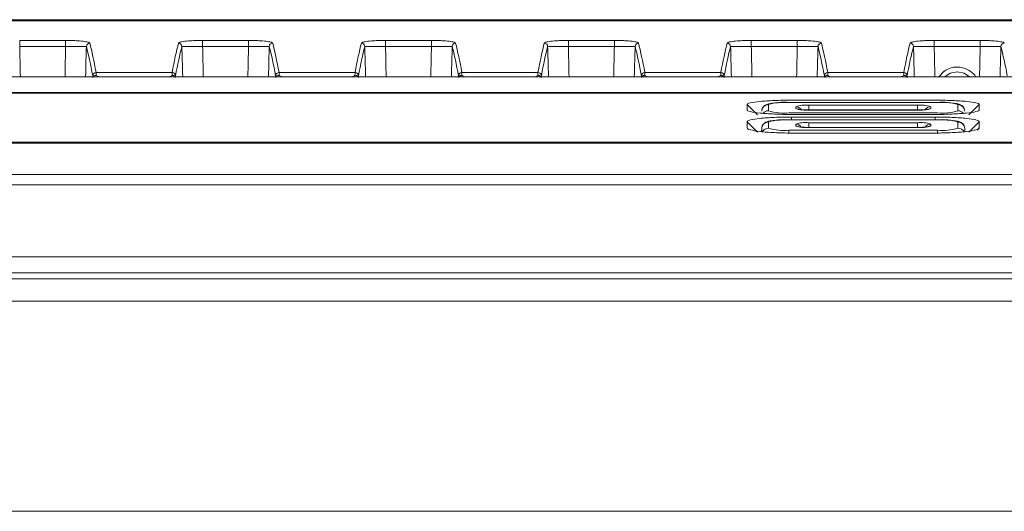
# Model space of a CAD drawing. Units: millimetres. Extents: x 261 to 7383, y -157 to 2824.
# Drawn here: x 1065 to 1138, y 1241 to 1278 of the extents above; entities that cross this region are included whole.
import ezdxf

# ---------------------------------------------------------------- set-up
doc = ezdxf.new("R2010")
doc.units = ezdxf.units.MM

msp = doc.modelspace()

# ---------------------------------------------------------------- linework, layer by layer
at = {"color": 7, "linetype": 'Continuous', "lineweight": 15, "ltscale": 8}
for p, q in [((953.491, 1277.832), (1159.096, 1277.832)), ((1174.879, 1277.758), (972.113, 1277.758)), ((1065.021, 1276.294), (1068.425, 1276.294)), ((1065.021, 1275.837), (1065.021, 1276.294)), ((1068.425, 1275.837), (1068.425, 1276.294)), ((1078.567, 1276.294), (1081.971, 1276.294)), ((1078.567, 1275.837), (1078.567, 1276.294)), ((1081.971, 1275.837), (1081.971, 1276.294)), ((1092.114, 1276.294), (1095.518, 1276.294)), ((1092.114, 1275.837), (1092.114, 1276.294)), ((1095.518, 1275.837), (1095.518, 1276.294)), ((1105.661, 1276.294), (1109.065, 1276.294)), ((1105.661, 1275.837), (1105.661, 1276.294)), ((1109.065, 1275.837), (1109.065, 1276.294)), ((1119.207, 1276.294), (1122.611, 1276.294)), ((1119.207, 1275.837), (1119.207, 1276.294)), ((1122.611, 1275.837), (1122.611, 1276.294)), ((1132.754, 1276.294), (1136.158, 1276.294)), ((1132.754, 1275.837), (1132.754, 1276.294)), ((1136.158, 1275.837), (1136.158, 1276.294)), ((1068.425, 1275.837), (1065.021, 1275.837)), ((1081.971, 1275.837), (1078.567, 1275.837)), ((1095.518, 1275.837), (1092.114, 1275.837)), ((1109.065, 1275.837), (1105.661, 1275.837)), ((1122.611, 1275.837), (1119.207, 1275.837)), ((1136.158, 1275.837), (1132.754, 1275.837)), ((1133.48, 1274.012), (1133.097, 1273.599)), ((1193.36, 1273.599), (953.491, 1273.599)), ((1070.679, 1273.923), (1076.313, 1273.923)), ((1070.686, 1273.692), (1070.895, 1273.599)), ((1076.097, 1273.599), (1076.306, 1273.692)), ((1084.226, 1273.923), (1089.859, 1273.923)), ((1084.233, 1273.692), (1084.442, 1273.599)), ((1089.644, 1273.599), (1089.852, 1273.692)), ((1097.773, 1273.923), (1103.406, 1273.923)), ((1097.78, 1273.692), (1097.988, 1273.599)), ((1103.19, 1273.599), (1103.399, 1273.692)), ((1111.319, 1273.923), (1116.953, 1273.923)), ((1111.326, 1273.692), (1111.535, 1273.599)), ((1116.737, 1273.599), (1116.946, 1273.692)), ((1124.866, 1273.923), (1130.499, 1273.923)), ((1124.873, 1273.692), (1125.082, 1273.599)), ((1130.284, 1273.599), (1130.492, 1273.692)), ((1156.671, 1272.441), (990.321, 1272.441)), ((1156.496, 1272.387), (990.496, 1272.387)), ((1156.496, 1272.386), (990.496, 1272.386)), ((1122.172, 1271.871), (1132.82, 1271.871)), ((1118.902, 1271.156), (1118.902, 1271.556)), ((1118.902, 1271.556), (1119.675, 1270.786)), ((1120.479, 1271.547), (1120.479, 1271.092)), ((1132.996, 1271.708), (1121.996, 1271.708)), ((1121.996, 1271.708), (1121.996, 1271.706)), ((1132.996, 1271.706), (1121.996, 1271.706)), ((1122.496, 1271.247), (1122.496, 1271.392)), ((1123.479, 1271.495), (1131.513, 1271.495)), ((1131.513, 1271.147), (1123.479, 1271.147)), ((1123.479, 1271.147), (1123.479, 1271.145)), ((1131.513, 1271.145), (1123.479, 1271.145)), ((1131.513, 1271.147), (1131.513, 1271.145)), ((1132.496, 1271.392), (1132.496, 1271.247)), ((1132.996, 1271.708), (1132.996, 1271.706)), ((1134.513, 1271.092), (1134.513, 1271.547)), ((1136.09, 1271.556), (1135.317, 1270.786)), ((1136.09, 1271.556), (1136.09, 1271.156)), ((1121.996, 1270.934), (1132.996, 1270.934)), ((1132.996, 1270.418), (1121.996, 1270.418)), ((1121.996, 1270.418), (1121.996, 1270.415)), ((1132.996, 1270.415), (1121.996, 1270.415)), ((1132.818, 1270.817), (1122.174, 1270.817)), ((1122.174, 1270.624), (1132.818, 1270.624)), ((1122.174, 1270.624), (1122.174, 1270.418)), ((1132.818, 1270.624), (1132.818, 1270.418)), ((1132.996, 1270.418), (1132.996, 1270.415)), ((1118.901, 1269.82), (1118.902, 1270.269)), ((1118.902, 1270.269), (1119.675, 1269.5)), ((1119.971, 1269.544), (1119.979, 1269.776)), ((1120.479, 1270.256), (1120.479, 1269.802)), ((1121.996, 1269.643), (1132.996, 1269.643)), ((1122.496, 1269.957), (1122.496, 1270.101)), ((1123.479, 1270.204), (1131.513, 1270.204)), ((1131.513, 1269.857), (1123.479, 1269.857)), ((1123.479, 1269.854), (1123.479, 1269.857)), ((1131.513, 1269.854), (1123.479, 1269.854)), ((1131.513, 1269.854), (1131.513, 1269.857)), ((1132.496, 1270.101), (1132.496, 1269.957)), ((1134.513, 1269.802), (1134.513, 1270.256)), ((1135.021, 1269.544), (1135.013, 1269.776)), ((1136.09, 1270.269), (1135.317, 1269.5)), ((1135.936, 1269.665), (1136.091, 1269.82)), ((1136.09, 1270.269), (1136.091, 1269.82)), ((1132.821, 1269.44), (1122.171, 1269.44)), ((990.321, 1268.69), (1156.671, 1268.69)), ((990.496, 1268.766), (1156.496, 1268.766)), ((1193.36, 1259.084), (953.491, 1259.084)), ((953.491, 1258.64), (1193.36, 1258.64)), ((959.796, 1241.432), (1187.154, 1241.432))]:
    msp.add_line(p, q, dxfattribs=at)
at = {"color": 8, "linetype": 'Continuous', "lineweight": 15, "ltscale": 8}
for p, q in [((1193.36, 1273.598), (953.491, 1273.598)), ((1123.479, 1271.495), (1123.479, 1271.149)), ((1131.513, 1271.495), (1131.513, 1271.149)), ((1119.979, 1269.544), (1119.979, 1269.776)), ((1121.996, 1269.643), (1121.996, 1269.443)), ((1123.479, 1269.857), (1123.479, 1270.204)), ((1131.513, 1269.857), (1131.513, 1270.204)), ((1132.996, 1269.643), (1132.996, 1269.443)), ((1135.013, 1269.776), (1135.013, 1269.544)), ((953.491, 1266.365), (1193.36, 1266.365)), ((1193.36, 1265.595), (953.491, 1265.595)), ((953.491, 1260.281), (1193.36, 1260.281)), ((953.491, 1257.003), (1193.36, 1257.003))]:
    msp.add_line(p, q, dxfattribs=at)
at = {"color": 7, "linetype": 'Continuous', "lineweight": 15, "ltscale": 8, "flags": 128}
for points in [[(1134.456, 1273.964), (1133.946, 1273.863), (1133.54, 1273.599)], [(1135.372, 1273.599), (1134.966, 1273.863), (1134.456, 1273.964)]]:
    msp.add_lwpolyline(points, dxfattribs=at)
at = {"color": 7, "linetype": 'Continuous', "lineweight": 15, "ltscale": 64}
for centre, radius, start, end in [((1070.212, 1275.842), 0.25, 90.01765, 179.86044), ((1076.78, 1275.842), 0.25, 0.13964, 89.98228), ((1083.758, 1275.842), 0.25, 90.01774, 179.86024), ((1090.327, 1275.842), 0.25, 0.13952, 89.9823), ((1097.305, 1275.842), 0.25, 90.0177, 179.86048), ((1103.874, 1275.842), 0.25, 0.13934, 89.98247), ((1110.852, 1275.842), 0.25, 90.0177, 179.86006), ((1117.42, 1275.842), 0.25, 0.13909, 89.98229), ((1124.398, 1275.842), 0.25, 90.01734, 179.86042), ((1130.967, 1275.842), 0.25, 0.13909, 89.98229), ((1137.945, 1275.842), 0.25, 90.01807, 179.86055), ((1070.679, 1273.673), 0.25, 89.98715, 179.76672), ((1076.313, 1273.673), 0.25, 0.23334, 90.01285), ((1084.226, 1273.673), 0.25, 89.98716, 179.7666), ((1089.859, 1273.673), 0.25, 0.23391, 90.01254), ((1097.773, 1273.673), 0.25, 89.98704, 179.76694), ((1103.406, 1273.673), 0.25, 0.23306, 90.01296), ((1111.319, 1273.673), 0.25, 89.98703, 179.76652), ((1116.953, 1273.673), 0.25, 0.23348, 90.01297), ((1124.866, 1273.673), 0.25, 89.98704, 179.76736), ((1130.499, 1273.673), 0.25, 0.23264, 90.01296), ((1120.477, 1271.048), 0.499, 89.85031, 177.83517), ((1121.621, 1267.958), 3.766, 84.28361, 107.65025), ((1121.621, 1274.682), 3.767, 252.35034, 275.71608), ((1123.236, 1269.067), 2.44, 84.2838, 107.65015), ((1123.236, 1273.573), 2.44, 252.34985, 275.7162), ((1131.756, 1269.067), 2.44, 72.34978, 95.71623), ((1131.756, 1273.573), 2.44, 264.28377, 287.65022), ((1133.371, 1267.958), 3.766, 72.34968, 95.71644), ((1133.371, 1274.682), 3.767, 264.28387, 287.64974), ((1134.514, 1271.048), 0.499, 2.16441, 90.15012), ((1121.621, 1266.667), 3.766, 84.28361, 107.65025), ((1133.371, 1266.667), 3.766, 72.34968, 95.71644), ((1120.477, 1269.757), 0.499, 89.85031, 177.83517), ((1121.621, 1273.391), 3.767, 252.35056, 275.71559), ((1123.236, 1267.776), 2.44, 84.2838, 107.65015), ((1123.236, 1272.282), 2.44, 252.34985, 275.7162), ((1131.756, 1267.776), 2.44, 72.34978, 95.71623), ((1131.756, 1272.282), 2.44, 264.28377, 287.65022), ((1133.371, 1273.391), 3.767, 264.28437, 287.64952), ((1134.514, 1269.757), 0.499, 2.16441, 90.15012)]:
    msp.add_arc(centre, radius, start, end, dxfattribs=at)
at = {"color": 8, "linetype": 'Continuous', "lineweight": 15, "ltscale": 64}
for centre, radius, start, end in [((1120.478, 1270.591), 0.501, 89.9601, 140.96106), ((1122.496, 1270.892), 0.5, 34.43159, 90.06666), ((1122.496, 1270.745), 0.502, 63.77093, 90.00656), ((1132.495, 1270.892), 0.501, 89.9374, 145.47926), ((1132.496, 1270.745), 0.502, 89.99215, 116.41968), ((1134.513, 1270.592), 0.501, 38.80692, 90.04779), ((1120.478, 1269.301), 0.5, 89.92938, 151.31304), ((1122.496, 1269.601), 0.501, 34.47524, 90.05806), ((1122.496, 1269.454), 0.502, 63.77093, 90.00656), ((1132.495, 1269.601), 0.501, 89.9379, 145.47876), ((1132.496, 1269.454), 0.502, 89.99136, 118.65018), ((1134.514, 1269.301), 0.5, 28.85198, 90.07138)]:
    msp.add_arc(centre, radius, start, end, dxfattribs=at)
for centre, major_axis, ratio, start_param, end_param in [((1064.794, 1255.006), (0, 25), 0.016408, 5.551031, 5.697308), ((1068.652, 1255.006), (0, 25), 0.016408, 0.585877, 0.732154), ((1070.151, 1255.006), (0, 23.5), 0.017455, 0.48068, 0.658013), ((1076.841, 1255.006), (0, 23.5), 0.017455, 5.625172, 5.802506), ((1078.34, 1255.006), (0, 25), 0.016408, 5.551031, 5.697308), ((1082.198, 1255.006), (0, 25), 0.016408, 0.585877, 0.732154), ((1083.698, 1255.006), (0, 23.5), 0.017455, 0.48068, 0.658013), ((1090.387, 1255.006), (0, 23.5), 0.017455, 5.625172, 5.802506), ((1091.887, 1255.006), (0, 25), 0.016408, 5.551031, 5.697308), ((1095.745, 1255.006), (0, 25), 0.016408, 0.585877, 0.732154), ((1097.245, 1255.006), (0, 23.5), 0.017455, 0.48068, 0.658013), ((1103.934, 1255.006), (0, 23.5), 0.017455, 5.625172, 5.802506), ((1105.434, 1255.006), (0, 25), 0.016408, 5.551031, 5.697308), ((1109.292, 1255.006), (0, 25), 0.016408, 0.585877, 0.732154), ((1110.791, 1255.006), (0, 23.5), 0.017455, 0.48068, 0.658013), ((1117.481, 1255.006), (0, 23.5), 0.017455, 5.625172, 5.802506), ((1118.98, 1255.006), (0, 25), 0.016408, 5.551031, 5.697308), ((1122.838, 1255.006), (0, 25), 0.016408, 0.585877, 0.732154), ((1124.338, 1255.006), (0, 23.5), 0.017455, 0.48068, 0.658013), ((1131.027, 1255.006), (0, 23.5), 0.017455, 5.625172, 5.802506), ((1132.527, 1255.006), (0, 25), 0.016408, 5.551031, 5.697308), ((1136.385, 1255.006), (0, 25), 0.016408, 0.585877, 0.732154), ((1137.885, 1255.006), (0, 23.5), 0.017455, 0.48068, 0.658013)]:
    msp.add_ellipse(centre, major_axis=major_axis, ratio=ratio, start_param=start_param, end_param=end_param, dxfattribs=at)
at = {"color": 7, "linetype": 'Continuous', "lineweight": 15, "ltscale": 64}
for centre, major_axis, ratio, start_param, end_param in [((1068.787, 278.359), (0, 999.75), 0.017455, 6.188955, 6.215841), ((1069.037, 278.359), (0, 1000), 0.017451, 6.188955, 6.215841), ((1077.955, 278.359), (0, 1000), 0.017451, 0.067344, 0.09423), ((1078.205, 278.359), (0, 999.75), 0.017455, 0.067344, 0.09423), ((1082.334, 278.359), (0, 999.75), 0.017455, 6.188955, 6.215841), ((1082.584, 278.359), (0, 1000), 0.017451, 6.188955, 6.215841), ((1091.501, 278.359), (0, 1000), 0.017451, 0.067344, 0.09423), ((1091.751, 278.359), (0, 999.75), 0.017455, 0.067344, 0.09423), ((1095.881, 278.359), (0, 999.75), 0.017455, 6.188955, 6.215841), ((1096.131, 278.359), (0, 1000), 0.017451, 6.188955, 6.215841), ((1105.048, 278.359), (0, 1000), 0.017451, 0.067344, 0.09423), ((1105.298, 278.359), (0, 999.75), 0.017455, 0.067344, 0.09423), ((1109.427, 278.359), (0, 999.75), 0.017455, 6.188955, 6.215841), ((1109.677, 278.359), (0, 1000), 0.017451, 6.188955, 6.215841), ((1118.595, 278.359), (0, 1000), 0.017451, 0.067344, 0.09423), ((1118.845, 278.359), (0, 999.75), 0.017455, 0.067344, 0.09423), ((1122.974, 278.359), (0, 999.75), 0.017455, 6.188955, 6.215841), ((1123.224, 278.359), (0, 1000), 0.017451, 6.188955, 6.215841), ((1132.141, 278.359), (0, 1000), 0.017451, 0.067344, 0.09423), ((1132.391, 278.359), (0, 999.75), 0.017455, 0.067344, 0.09423), ((1136.521, 278.359), (0, 999.75), 0.017455, 6.188955, 6.215841), ((1070.428, 1272.927), (0, 0.75), 0.017455, 5.692044, 6.188955), ((1070.678, 1272.927), (0, 1), 0.013091, 5.583043, 6.188955), ((1076.314, 1272.927), (0, 1), 0.013091, 0.09423, 0.700142), ((1076.564, 1272.927), (0, 0.75), 0.017455, 0.09423, 0.591141), ((1083.975, 1272.927), (0, 0.75), 0.017455, 5.692044, 6.188955), ((1084.225, 1272.927), (0, 1), 0.013091, 5.583043, 6.188955), ((1089.861, 1272.927), (0, 1), 0.013091, 0.09423, 0.700142), ((1090.111, 1272.927), (0, 0.75), 0.017455, 0.09423, 0.591141), ((1097.521, 1272.927), (0, 0.75), 0.017455, 5.692044, 6.188955), ((1097.771, 1272.927), (0, 1), 0.013091, 5.583043, 6.188955), ((1103.407, 1272.927), (0, 1), 0.013091, 0.09423, 0.700142), ((1103.657, 1272.927), (0, 0.75), 0.017455, 0.09423, 0.591141), ((1111.068, 1272.927), (0, 0.75), 0.017455, 5.692044, 6.188955), ((1111.318, 1272.927), (0, 1), 0.013091, 5.583043, 6.188955), ((1116.954, 1272.927), (0, 1), 0.013091, 0.09423, 0.700142), ((1117.204, 1272.927), (0, 0.75), 0.017455, 0.09423, 0.591141), ((1124.615, 1272.927), (0, 0.75), 0.017455, 5.692044, 6.188955), ((1124.865, 1272.927), (0, 1), 0.013091, 5.583043, 6.188955), ((1130.501, 1272.927), (0, 1), 0.013091, 0.09423, 0.700142), ((1130.751, 1272.927), (0, 0.75), 0.017455, 0.09423, 0.591141)]:
    msp.add_ellipse(centre, major_axis=major_axis, ratio=ratio, start_param=start_param, end_param=end_param, dxfattribs=at)
at = {"color": 7, "linetype": 'Continuous', "lineweight": 15, "ltscale": 8}
for points, knots in [([(1068.425, 1276.294), (1068.589, 1276.294), (1068.749, 1276.292), (1069.045, 1276.283), (1069.179, 1276.277), (1069.532, 1276.255), (1069.706, 1276.237), (1069.903, 1276.208), (1069.959, 1276.198), (1070.051, 1276.178), (1070.088, 1276.167), (1070.176, 1276.136), (1070.206, 1276.114), (1070.212, 1276.092)], [0, 0, 0, 0, 0.125, 0.125, 0.25, 0.25, 0.5, 0.5, 0.625, 0.625, 0.75, 0.75, 1, 1, 1, 1]), ([(1076.78, 1276.092), (1076.786, 1276.114), (1076.815, 1276.136), (1076.934, 1276.178), (1077.024, 1276.199), (1077.286, 1276.237), (1077.46, 1276.255), (1077.813, 1276.277), (1077.947, 1276.283), (1078.244, 1276.292), (1078.403, 1276.294), (1078.567, 1276.294)], [0, 0, 0, 0, 0.25, 0.25, 0.5, 0.5, 0.75, 0.75, 0.875, 0.875, 1, 1, 1, 1]), ([(1081.971, 1276.294), (1082.136, 1276.294), (1082.296, 1276.292), (1082.591, 1276.283), (1082.725, 1276.277), (1083.078, 1276.255), (1083.252, 1276.237), (1083.45, 1276.208), (1083.505, 1276.198), (1083.597, 1276.178), (1083.634, 1276.167), (1083.723, 1276.136), (1083.753, 1276.114), (1083.758, 1276.092)], [0, 0, 0, 0, 0.125, 0.125, 0.25, 0.25, 0.5, 0.5, 0.625, 0.625, 0.75, 0.75, 1, 1, 1, 1]), ([(1090.327, 1276.092), (1090.333, 1276.114), (1090.362, 1276.136), (1090.481, 1276.178), (1090.571, 1276.199), (1090.832, 1276.237), (1091.006, 1276.255), (1091.36, 1276.277), (1091.494, 1276.283), (1091.79, 1276.292), (1091.949, 1276.294), (1092.114, 1276.294)], [0, 0, 0, 0, 0.25, 0.25, 0.5, 0.5, 0.75, 0.75, 0.875, 0.875, 1, 1, 1, 1]), ([(1095.518, 1276.294), (1095.683, 1276.294), (1095.843, 1276.292), (1096.138, 1276.283), (1096.272, 1276.277), (1096.625, 1276.255), (1096.799, 1276.237), (1096.997, 1276.208), (1097.052, 1276.198), (1097.144, 1276.178), (1097.181, 1276.167), (1097.27, 1276.136), (1097.299, 1276.114), (1097.305, 1276.092)], [0, 0, 0, 0, 0.125, 0.125, 0.25, 0.25, 0.5, 0.5, 0.625, 0.625, 0.75, 0.75, 1, 1, 1, 1]), ([(1103.874, 1276.092), (1103.879, 1276.114), (1103.909, 1276.136), (1104.028, 1276.178), (1104.118, 1276.199), (1104.379, 1276.237), (1104.553, 1276.255), (1104.907, 1276.277), (1105.04, 1276.283), (1105.337, 1276.292), (1105.496, 1276.294), (1105.661, 1276.294)], [0, 0, 0, 0, 0.25, 0.25, 0.5, 0.5, 0.75, 0.75, 0.875, 0.875, 1, 1, 1, 1]), ([(1109.065, 1276.294), (1109.229, 1276.294), (1109.389, 1276.292), (1109.685, 1276.283), (1109.819, 1276.277), (1110.172, 1276.255), (1110.346, 1276.237), (1110.543, 1276.208), (1110.599, 1276.198), (1110.691, 1276.178), (1110.728, 1276.167), (1110.816, 1276.136), (1110.846, 1276.114), (1110.852, 1276.092)], [0, 0, 0, 0, 0.125, 0.125, 0.25, 0.25, 0.5, 0.5, 0.625, 0.625, 0.75, 0.75, 1, 1, 1, 1]), ([(1117.42, 1276.092), (1117.426, 1276.114), (1117.455, 1276.136), (1117.574, 1276.178), (1117.664, 1276.199), (1117.926, 1276.237), (1118.1, 1276.255), (1118.453, 1276.277), (1118.587, 1276.283), (1118.884, 1276.292), (1119.043, 1276.294), (1119.207, 1276.294)], [0, 0, 0, 0, 0.25, 0.25, 0.5, 0.5, 0.75, 0.75, 0.875, 0.875, 1, 1, 1, 1]), ([(1122.611, 1276.294), (1122.776, 1276.294), (1122.936, 1276.292), (1123.231, 1276.283), (1123.365, 1276.277), (1123.718, 1276.255), (1123.892, 1276.237), (1124.09, 1276.208), (1124.145, 1276.198), (1124.237, 1276.178), (1124.274, 1276.167), (1124.363, 1276.136), (1124.393, 1276.114), (1124.398, 1276.092)], [0, 0, 0, 0, 0.125, 0.125, 0.25, 0.25, 0.5, 0.5, 0.625, 0.625, 0.75, 0.75, 1, 1, 1, 1]), ([(1130.967, 1276.092), (1130.973, 1276.114), (1131.002, 1276.136), (1131.121, 1276.178), (1131.211, 1276.199), (1131.472, 1276.237), (1131.646, 1276.255), (1132, 1276.277), (1132.134, 1276.283), (1132.43, 1276.292), (1132.589, 1276.294), (1132.754, 1276.294)], [0, 0, 0, 0, 0.25, 0.25, 0.5, 0.5, 0.75, 0.75, 0.875, 0.875, 1, 1, 1, 1]), ([(1136.158, 1276.294), (1136.323, 1276.294), (1136.483, 1276.292), (1136.778, 1276.283), (1136.912, 1276.277), (1137.265, 1276.255), (1137.439, 1276.237), (1137.637, 1276.208), (1137.692, 1276.198), (1137.784, 1276.178), (1137.821, 1276.167), (1137.91, 1276.136), (1137.939, 1276.114), (1137.945, 1276.092)], [0, 0, 0, 0, 0.125, 0.125, 0.25, 0.25, 0.5, 0.5, 0.625, 0.625, 0.75, 0.75, 1, 1, 1, 1]), ([(1069.962, 1275.843), (1069.956, 1275.843), (1069.932, 1275.843), (1069.837, 1275.843), (1069.765, 1275.842), (1069.55, 1275.841), (1069.407, 1275.84), (1069.106, 1275.839), (1068.989, 1275.838), (1068.791, 1275.837), (1068.72, 1275.837), (1068.575, 1275.837), (1068.501, 1275.837), (1068.425, 1275.837)], [0, 0, 0, 0, 0.25, 0.25, 0.5, 0.5, 0.75, 0.75, 0.875, 0.875, 0.9375, 0.9375, 1, 1, 1, 1]), ([(1078.567, 1275.837), (1078.491, 1275.837), (1078.417, 1275.837), (1078.272, 1275.837), (1078.2, 1275.837), (1078.002, 1275.838), (1077.886, 1275.839), (1077.585, 1275.84), (1077.442, 1275.841), (1077.229, 1275.842), (1077.156, 1275.843), (1077.06, 1275.843), (1077.036, 1275.843), (1077.03, 1275.843)], [0, 0, 0, 0, 0.0625, 0.0625, 0.125, 0.125, 0.25, 0.25, 0.5, 0.5, 0.75, 0.75, 1, 1, 1, 1]), ([(1083.508, 1275.843), (1083.503, 1275.843), (1083.479, 1275.843), (1083.383, 1275.843), (1083.312, 1275.842), (1083.096, 1275.841), (1082.953, 1275.84), (1082.652, 1275.839), (1082.536, 1275.838), (1082.338, 1275.837), (1082.267, 1275.837), (1082.122, 1275.837), (1082.048, 1275.837), (1081.971, 1275.837)], [0, 0, 0, 0, 0.25, 0.25, 0.5, 0.5, 0.75, 0.75, 0.875, 0.875, 0.9375, 0.9375, 1, 1, 1, 1]), ([(1092.114, 1275.837), (1092.038, 1275.837), (1091.963, 1275.837), (1091.818, 1275.837), (1091.747, 1275.837), (1091.549, 1275.838), (1091.433, 1275.839), (1091.132, 1275.84), (1090.989, 1275.841), (1090.775, 1275.842), (1090.703, 1275.843), (1090.606, 1275.843), (1090.582, 1275.843), (1090.577, 1275.843)], [0, 0, 0, 0, 0.0625, 0.0625, 0.125, 0.125, 0.25, 0.25, 0.5, 0.5, 0.75, 0.75, 1, 1, 1, 1]), ([(1097.055, 1275.843), (1097.05, 1275.843), (1097.026, 1275.843), (1096.93, 1275.843), (1096.859, 1275.842), (1096.643, 1275.841), (1096.5, 1275.84), (1096.199, 1275.839), (1096.082, 1275.838), (1095.884, 1275.837), (1095.813, 1275.837), (1095.669, 1275.837), (1095.594, 1275.837), (1095.518, 1275.837)], [0, 0, 0, 0, 0.25, 0.25, 0.5, 0.5, 0.75, 0.75, 0.875, 0.875, 0.9375, 0.9375, 1, 1, 1, 1]), ([(1105.661, 1275.837), (1105.584, 1275.837), (1105.51, 1275.837), (1105.365, 1275.837), (1105.294, 1275.837), (1105.096, 1275.838), (1104.979, 1275.839), (1104.678, 1275.84), (1104.536, 1275.841), (1104.322, 1275.842), (1104.249, 1275.843), (1104.153, 1275.843), (1104.129, 1275.843), (1104.124, 1275.843)], [0, 0, 0, 0, 0.0625, 0.0625, 0.125, 0.125, 0.25, 0.25, 0.5, 0.5, 0.75, 0.75, 1, 1, 1, 1]), ([(1110.602, 1275.843), (1110.596, 1275.843), (1110.572, 1275.843), (1110.477, 1275.843), (1110.405, 1275.842), (1110.19, 1275.841), (1110.047, 1275.84), (1109.746, 1275.839), (1109.629, 1275.838), (1109.431, 1275.837), (1109.36, 1275.837), (1109.215, 1275.837), (1109.141, 1275.837), (1109.065, 1275.837)], [0, 0, 0, 0, 0.25, 0.25, 0.5, 0.5, 0.75, 0.75, 0.875, 0.875, 0.9375, 0.9375, 1, 1, 1, 1]), ([(1119.207, 1275.837), (1119.131, 1275.837), (1119.057, 1275.837), (1118.912, 1275.837), (1118.84, 1275.837), (1118.642, 1275.838), (1118.526, 1275.839), (1118.225, 1275.84), (1118.082, 1275.841), (1117.869, 1275.842), (1117.796, 1275.843), (1117.7, 1275.843), (1117.676, 1275.843), (1117.67, 1275.843)], [0, 0, 0, 0, 0.0625, 0.0625, 0.125, 0.125, 0.25, 0.25, 0.5, 0.5, 0.75, 0.75, 1, 1, 1, 1]), ([(1124.148, 1275.843), (1124.143, 1275.843), (1124.119, 1275.843), (1124.023, 1275.843), (1123.952, 1275.842), (1123.736, 1275.841), (1123.593, 1275.84), (1123.292, 1275.839), (1123.176, 1275.838), (1122.978, 1275.837), (1122.907, 1275.837), (1122.762, 1275.837), (1122.688, 1275.837), (1122.611, 1275.837)], [0, 0, 0, 0, 0.25, 0.25, 0.5, 0.5, 0.75, 0.75, 0.875, 0.875, 0.9375, 0.9375, 1, 1, 1, 1]), ([(1132.754, 1275.837), (1132.678, 1275.837), (1132.603, 1275.837), (1132.458, 1275.837), (1132.387, 1275.837), (1132.189, 1275.838), (1132.073, 1275.839), (1131.772, 1275.84), (1131.629, 1275.841), (1131.415, 1275.842), (1131.343, 1275.843), (1131.246, 1275.843), (1131.222, 1275.843), (1131.217, 1275.843)], [0, 0, 0, 0, 0.0625, 0.0625, 0.125, 0.125, 0.25, 0.25, 0.5, 0.5, 0.75, 0.75, 1, 1, 1, 1]), ([(1137.695, 1275.843), (1137.69, 1275.843), (1137.666, 1275.843), (1137.57, 1275.843), (1137.499, 1275.842), (1137.283, 1275.841), (1137.14, 1275.84), (1136.839, 1275.839), (1136.722, 1275.838), (1136.524, 1275.837), (1136.453, 1275.837), (1136.309, 1275.837), (1136.234, 1275.837), (1136.158, 1275.837)], [0, 0, 0, 0, 0.25, 0.25, 0.5, 0.5, 0.75, 0.75, 0.875, 0.875, 0.9375, 0.9375, 1, 1, 1, 1]), ([(1135.825, 1273.599), (1135.822, 1273.607), (1135.757, 1273.772), (1135.483, 1273.993), (1135.082, 1274.227), (1134.67, 1274.331), (1134.278, 1274.334), (1133.877, 1274.243), (1133.627, 1274.116), (1133.496, 1274.024), (1133.48, 1274.012)], [0, 0, 0, 0, 0.012205, 0.250827, 0.421346, 0.553528, 0.686382, 0.806088, 0.976164, 1, 1, 1, 1]), ([(1070.452, 1273.599), (1070.462, 1273.615), (1070.483, 1273.646), (1070.544, 1273.686), (1070.617, 1273.709), (1070.665, 1273.697), (1070.686, 1273.692)], [0, 0, 0, 0, 0.241328, 0.502899, 0.77331, 1, 1, 1, 1]), ([(1076.539, 1273.599), (1076.538, 1273.603), (1076.529, 1273.624), (1076.491, 1273.66), (1076.433, 1273.692), (1076.367, 1273.708), (1076.326, 1273.697), (1076.306, 1273.692)], [0, 0, 0, 0, 0.066498, 0.335564, 0.572863, 0.785695, 1, 1, 1, 1]), ([(1083.998, 1273.599), (1084.008, 1273.615), (1084.03, 1273.646), (1084.09, 1273.686), (1084.164, 1273.709), (1084.211, 1273.697), (1084.233, 1273.692)], [0, 0, 0, 0, 0.241328, 0.502899, 0.77331, 1, 1, 1, 1]), ([(1090.086, 1273.599), (1090.084, 1273.603), (1090.076, 1273.624), (1090.038, 1273.66), (1089.979, 1273.692), (1089.913, 1273.708), (1089.873, 1273.697), (1089.852, 1273.692)], [0, 0, 0, 0, 0.066499, 0.335565, 0.572865, 0.785693, 1, 1, 1, 1]), ([(1097.545, 1273.599), (1097.555, 1273.615), (1097.576, 1273.646), (1097.637, 1273.686), (1097.711, 1273.709), (1097.758, 1273.697), (1097.78, 1273.692)], [0, 0, 0, 0, 0.241329, 0.502902, 0.77331, 1, 1, 1, 1]), ([(1103.632, 1273.599), (1103.631, 1273.603), (1103.623, 1273.624), (1103.584, 1273.66), (1103.526, 1273.692), (1103.46, 1273.708), (1103.419, 1273.697), (1103.399, 1273.692)], [0, 0, 0, 0, 0.066497, 0.335562, 0.572862, 0.785694, 1, 1, 1, 1]), ([(1111.092, 1273.599), (1111.102, 1273.615), (1111.123, 1273.646), (1111.184, 1273.686), (1111.257, 1273.709), (1111.305, 1273.697), (1111.326, 1273.692)], [0, 0, 0, 0, 0.241329, 0.502907, 0.77331, 1, 1, 1, 1]), ([(1117.179, 1273.599), (1117.178, 1273.603), (1117.169, 1273.624), (1117.131, 1273.66), (1117.073, 1273.692), (1117.007, 1273.708), (1116.966, 1273.697), (1116.946, 1273.692)], [0, 0, 0, 0, 0.066497, 0.335562, 0.572856, 0.785689, 1, 1, 1, 1]), ([(1124.638, 1273.599), (1124.648, 1273.615), (1124.67, 1273.646), (1124.73, 1273.686), (1124.804, 1273.709), (1124.851, 1273.697), (1124.873, 1273.692)], [0, 0, 0, 0, 0.241329, 0.502897, 0.77331, 1, 1, 1, 1]), ([(1130.726, 1273.599), (1130.724, 1273.603), (1130.716, 1273.624), (1130.678, 1273.66), (1130.619, 1273.692), (1130.553, 1273.708), (1130.513, 1273.697), (1130.492, 1273.692)], [0, 0, 0, 0, 0.066497, 0.335562, 0.572867, 0.785688, 1, 1, 1, 1]), ([(1118.902, 1271.556), (1118.91, 1271.576), (1118.927, 1271.619), (1119.194, 1271.698), (1119.807, 1271.785), (1120.71, 1271.843), (1121.529, 1271.869), (1121.959, 1271.87), (1122.172, 1271.871)], [0, 0, 0, 0, 0.124792, 0.251869, 0.500575, 0.749042, 0.875681, 1, 1, 1, 1]), ([(1132.82, 1271.871), (1133.034, 1271.87), (1133.465, 1271.869), (1134.286, 1271.843), (1135.188, 1271.785), (1135.799, 1271.698), (1136.066, 1271.618), (1136.082, 1271.576), (1136.09, 1271.556)], [0, 0, 0, 0, 0.124707, 0.251705, 0.500329, 0.748876, 0.875594, 1, 1, 1, 1]), ([(1122.174, 1270.817), (1121.96, 1270.818), (1121.529, 1270.819), (1120.708, 1270.848), (1119.806, 1270.912), (1119.195, 1271.006), (1118.927, 1271.09), (1118.911, 1271.134), (1118.902, 1271.156)], [0, 0, 0, 0, 0.124703, 0.251701, 0.500333, 0.748877, 0.875593, 1, 1, 1, 1]), ([(1121.996, 1271.708), (1121.874, 1271.707), (1121.55, 1271.705), (1121.048, 1271.681), (1120.634, 1271.633), (1120.405, 1271.585), (1120.208, 1271.497), (1120.059, 1271.348), (1119.988, 1271.19), (1119.981, 1271.088), (1119.979, 1271.05)], [0, 0, 0, 0, 0.126737, 0.336772, 0.557135, 0.717922, 0.815341, 0.888972, 0.958472, 1, 1, 1, 1]), ([(1123.479, 1271.147), (1123.391, 1271.148), (1123.194, 1271.15), (1122.938, 1271.164), (1122.772, 1271.181), (1122.7, 1271.194), (1122.696, 1271.195), (1122.695, 1271.195)], [0, 0, 0, 0, 0.240984, 0.538514, 0.771348, 0.923476, 1, 1, 1, 1]), ([(1132.297, 1271.195), (1132.297, 1271.195), (1132.295, 1271.195), (1132.25, 1271.186), (1132.144, 1271.172), (1131.95, 1271.157), (1131.721, 1271.149), (1131.567, 1271.148), (1131.513, 1271.147)], [0, 0, 0, 0, 0.06135, 0.17735, 0.347305, 0.577692, 0.852424, 1, 1, 1, 1]), ([(1136.09, 1271.156), (1136.081, 1271.134), (1136.064, 1271.09), (1135.796, 1271.005), (1135.183, 1270.912), (1134.28, 1270.848), (1133.461, 1270.819), (1133.031, 1270.818), (1132.818, 1270.817)], [0, 0, 0, 0, 0.124794, 0.25187, 0.500572, 0.749045, 0.875685, 1, 1, 1, 1]), ([(1135.013, 1271.05), (1135.005, 1271.116), (1134.992, 1271.238), (1134.9, 1271.383), (1134.797, 1271.479), (1134.687, 1271.542), (1134.543, 1271.594), (1134.314, 1271.641), (1133.892, 1271.684), (1133.397, 1271.706), (1133.097, 1271.708), (1132.996, 1271.708)], [0, 0, 0, 0, 0.072023, 0.13177, 0.185881, 0.240551, 0.310212, 0.459948, 0.688842, 0.894488, 1, 1, 1, 1]), ([(1118.902, 1270.269), (1118.91, 1270.292), (1118.927, 1270.34), (1119.195, 1270.429), (1119.809, 1270.527), (1120.711, 1270.593), (1121.531, 1270.622), (1121.961, 1270.623), (1122.174, 1270.624)], [0, 0, 0, 0, 0.124795, 0.25187, 0.500571, 0.749047, 0.875686, 1, 1, 1, 1]), ([(1121.996, 1270.418), (1121.874, 1270.417), (1121.55, 1270.414), (1121.048, 1270.39), (1120.634, 1270.343), (1120.405, 1270.294), (1120.208, 1270.206), (1120.059, 1270.057), (1119.988, 1269.899), (1119.981, 1269.797), (1119.979, 1269.759)], [0, 0, 0, 0, 0.126737, 0.336772, 0.557135, 0.717922, 0.815341, 0.888972, 0.958473, 1, 1, 1, 1]), ([(1132.818, 1270.624), (1133.032, 1270.623), (1133.463, 1270.622), (1134.284, 1270.593), (1135.186, 1270.527), (1135.798, 1270.429), (1136.065, 1270.339), (1136.082, 1270.292), (1136.09, 1270.269)], [0, 0, 0, 0, 0.124702, 0.251699, 0.500335, 0.748877, 0.875594, 1, 1, 1, 1]), ([(1135.013, 1269.759), (1135.005, 1269.826), (1134.992, 1269.947), (1134.9, 1270.092), (1134.797, 1270.188), (1134.687, 1270.251), (1134.543, 1270.303), (1134.314, 1270.35), (1133.892, 1270.394), (1133.397, 1270.415), (1133.097, 1270.417), (1132.996, 1270.418)], [0, 0, 0, 0, 0.072023, 0.13177, 0.185881, 0.24055, 0.310212, 0.459948, 0.688842, 0.894488, 1, 1, 1, 1]), ([(1122.171, 1269.44), (1121.957, 1269.441), (1121.526, 1269.443), (1120.705, 1269.475), (1119.803, 1269.547), (1119.192, 1269.652), (1118.925, 1269.746), (1118.909, 1269.795), (1118.901, 1269.82)], [0, 0, 0, 0, 0.12471, 0.251707, 0.500328, 0.748876, 0.875595, 1, 1, 1, 1]), ([(1123.479, 1269.857), (1123.391, 1269.857), (1123.194, 1269.859), (1122.938, 1269.873), (1122.772, 1269.89), (1122.7, 1269.903), (1122.696, 1269.904), (1122.695, 1269.904)], [0, 0, 0, 0, 0.240984, 0.538514, 0.771351, 0.92348, 1, 1, 1, 1]), ([(1132.297, 1269.904), (1132.297, 1269.904), (1132.295, 1269.904), (1132.25, 1269.895), (1132.144, 1269.882), (1131.95, 1269.866), (1131.721, 1269.858), (1131.567, 1269.857), (1131.513, 1269.857)], [0, 0, 0, 0, 0.061353, 0.177353, 0.347307, 0.577693, 0.852425, 1, 1, 1, 1]), ([(1136.091, 1269.82), (1136.083, 1269.795), (1136.066, 1269.746), (1135.799, 1269.651), (1135.186, 1269.546), (1134.284, 1269.474), (1133.464, 1269.443), (1133.034, 1269.441), (1132.821, 1269.44)], [0, 0, 0, 0, 0.124791, 0.251868, 0.500577, 0.749041, 0.87568, 1, 1, 1, 1])]:
    msp.add_open_spline(points, degree=3, knots=knots, dxfattribs=at)

doc.saveas('drawing.dxf')
